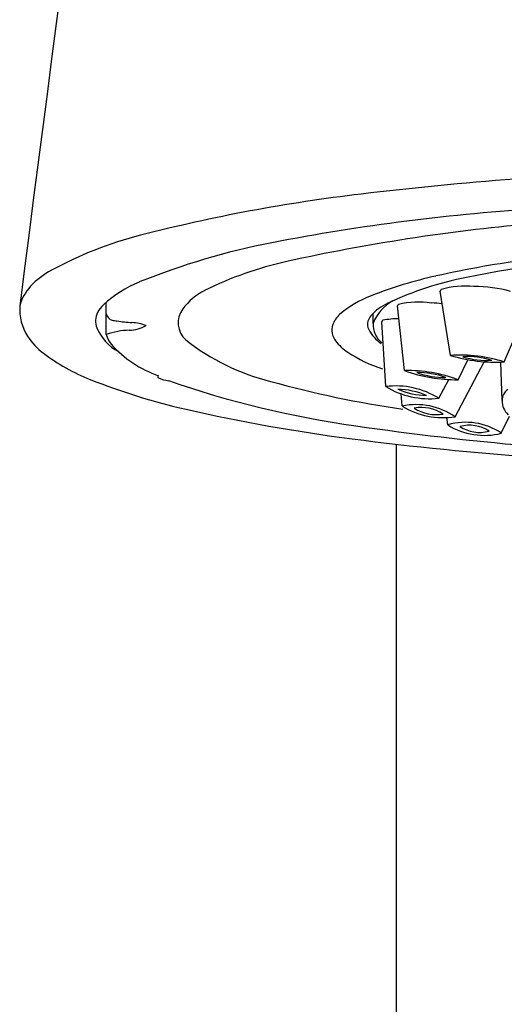
# Model space of a CAD drawing. Units: inches. Extents: x 4345.8 to 4351, y 162.5 to 179.1.
# Drawn here: x 4345.8 to 4346.3, y 172 to 173.2 of the extents above; entities that cross this region are included whole.
import ezdxf

# ---------------------------------------------------------------- set-up
doc = ezdxf.new("R2010")
doc.units = ezdxf.units.IN
doc.header["$LTSCALE"] = 0.64311
doc.header["$MEASUREMENT"] = 0
doc.layers.get('0').update_dxf_attribs({"color": 255, "linetype": 'CONTINUOUS'})

msp = doc.modelspace()

# ---------------------------------------------------------------- linework, layer by layer
for p, q in [((4346.277, 172.7754), (4346.2645, 172.8536)), ((4345.8583, 172.801), (4345.8583, 172.84)), ((4346.1828, 172.8142), (4346.1828, 172.8263)), ((4346.2212, 172.7569), (4346.2124, 172.8356)), ((4346.1983, 172.7374), (4346.1934, 172.8164)), ((4346.3425, 172.7674), (4346.3594, 172.8071)), ((4346.2828, 172.7008), (4346.3179, 172.7676)), ((4346.2862, 172.7458), (4346.298, 172.7702)), ((4346.3398, 172.7206), (4346.3382, 172.7672)), ((4346.2627, 172.7232), (4346.2752, 172.746)), ((4346.2182, 172.7139), (4346.2169, 172.7285)), ((4346.2738, 172.6908), (4346.2726, 172.6997)), ((4346.3389, 172.6807), (4346.3488, 172.7015)), ((4346.2114, 167.7037), (4346.2114, 172.6673))]:
    msp.add_line(p, q)
for centre, radius, start, end in [((4417.3241, 163.785), 72.1409, 170.589564, 172.792929), ((4346.7232, 168.2528), 4.7515, 92.1793, 96.7065), ((4346.4042, 170.9654), 2.0201, 96.7065, 104.4594), ((4346.5458, 170.4045), 2.5546, 93.5142, 100.9687), ((4346.5763, 170.6384), 2.3057, 95.0585, 102.4847), ((4346.0184, 172.4615), 0.4751, 104.4594, 118.5046), ((4346.226, 172.0545), 0.8739, 100.9687, 112.0074), ((4346.6573, 171.0292), 1.8762, 94.8279, 101.0869), ((4346.1723, 172.4631), 0.4369, 102.4847, 116.4051), ((4346.5526, 171.5506), 1.3536, 97.6041, 102.5109), ((4345.8404, 172.7893), 0.1022, 118.5046, 136.5409), ((4345.9515, 172.7337), 0.1413, 112.0074, 133.0678), ((4346.3754, 172.3493), 0.5354, 102.5109, 111.3367), ((4346.3749, 172.4704), 0.4075, 101.0869, 115.2691), ((4345.8049, 172.8229), 0.0532, 136.5409, 166.3127), ((4346.0109, 172.7882), 0.0739, 116.4051, 143.6993), ((4346.2674, 172.8529), 0.003, 123.9606, 167.6446), ((4346.2948, 172.7585), 0.1012, 83.9154, 106.6899), ((4346.3076, 172.7011), 0.158, 74.3411, 90.7398), ((4346.2297, 172.7224), 0.1349, 111.3367, 130.4521), ((4346.2292, 172.7792), 0.0661, 115.2691, 137.9048), ((4346.2321, 172.7952), 0.0528, 118.354, 158.9192), ((4346.2382, 172.7391), 0.1012, 81.203, 103.9774), ((4346.2483, 172.6813), 0.158, 83.1922, 88.0274), ((4345.8117, 172.8308), 0.0586, 175.4073, 213.0416), ((4345.8669, 172.8174), 0.0217, 151.5796, 203.2166), ((4345.8797, 172.8105), 0.0362, 133.0678, 151.5796), ((4345.8676, 172.8274), 0.00935, 189.3879, 258.1488), ((4345.9741, 172.8152), 0.0283, 143.6993, 227.9205), ((4346.2153, 172.8348), 0.003, 121.2482, 164.9321), ((4345.8842, 172.9068), 0.0905, 258.1488, 261.8071), ((4345.9072, 173.0664), 0.2517, 261.8071, 265.9641), ((4345.885, 172.7512), 0.0643, 70.1202, 85.9641), ((4346.1599, 172.8042), 0.0274, 130.4521, 161.4902), ((4346.1895, 172.8132), 0.0135, 162.9058, 207.6514), ((4346.1926, 172.8122), 0.0168, 137.9048, 162.9058), ((4346.2134, 172.814), 0.0306, 179.5282, 229.0963), ((4346.1962, 172.8155), 0.003, 118.4509, 162.1349), ((4346.2144, 172.7188), 0.1012, 90.1407, 101.1802), ((4345.9017, 172.8323), 0.0596, 203.2166, 241.3136), ((4345.8889, 172.71), 0.096, 91.3898, 108.5327), ((4345.8837, 172.8554), 0.0495, 273.2193, 297.8236), ((4346.154, 172.8061), 0.0212, 161.4902, 217.9668), ((4346.2188, 172.8285), 0.0466, 207.6514, 235.778), ((4345.8314, 172.8437), 0.0822, 213.0416, 233.0842), ((4345.8881, 172.8084), 0.0307, 193.9317, 219.1766), ((4346.1247, 173.0103), 0.2747, 231.8667, 256.0047), ((4346.1878, 172.8325), 0.0641, 217.9668, 236.1977), ((4345.9292, 172.9739), 0.2451, 233.0842, 248.2898), ((4345.9681, 172.8824), 0.1396, 221.9524, 250.6174), ((4346.2435, 172.9157), 0.1642, 236.1977, 252.5773), ((4346.2893, 172.6041), 0.1717, 71.9529, 94.1), ((4346.3316, 172.9498), 0.1827, 252.6242, 273.4287), ((4346.2982, 172.677), 0.0969, 72.3385, 93.7036), ((4346.3213, 172.8662), 0.097, 252.3517, 273.6905), ((4346.2254, 172.5852), 0.1717, 69.2405, 91.3876), ((4346.284, 172.9285), 0.1827, 249.9118, 270.7163), ((4346.2698, 172.8455), 0.097, 249.6392, 270.978), ((4346.2377, 172.6576), 0.0969, 69.626, 90.9912), ((4346.1327, 173.4848), 0.795, 248.2898, 257.1147), ((4345.9224, 172.7494), 0.00147, 113.192, 249.287), ((4345.94, 172.7905), 0.0463, 246.9089, 262.6569), ((4346.3273, 173.8764), 1.1981, 250.8418, 262.072), ((4346.4101, 174.0108), 1.3149, 254.4824, 261.6424), ((4346.2106, 172.6405), 0.0977, 57.7915, 97.2422), ((4346.2515, 172.8252), 0.1026, 238.7702, 276.2634), ((4346.2511, 172.8235), 0.097, 246.842, 268.1808), ((4346.2099, 172.6374), 0.0969, 66.8288, 88.194), ((4346.3559, 172.7206), 0.0161, 125.0728, 180.1482), ((4346.3644, 172.7206), 0.0246, 180.1482, 225.1269), ((4346.4254, 174.7644), 2.1076, 257.1147, 262.7001), ((4346.2351, 172.6312), 0.0843, 55.5603, 101.562), ((4346.2679, 172.7932), 0.0936, 237.9594, 279.163), ((4346.2416, 172.6642), 0.0478, 56.2697, 100.4317), ((4346.2599, 172.7528), 0.0495, 237.0425, 279.6589), ((4346.2957, 172.6168), 0.0772, 55.9183, 106.4645), ((4346.6723, 176.1804), 3.5278, 261.6829, 265.077), ((4346.3183, 172.7628), 0.0847, 238.2896, 284.0932), ((4346.3001, 172.6473), 0.0431, 56.403, 105.3985), ((4346.3125, 172.7251), 0.0434, 236.5429, 285.2534), ((4346.6884, 176.8177), 4.1777, 262.7001, 268.8518)]:
    msp.add_arc(centre, radius, start, end)

doc.saveas('drawing.dxf')
